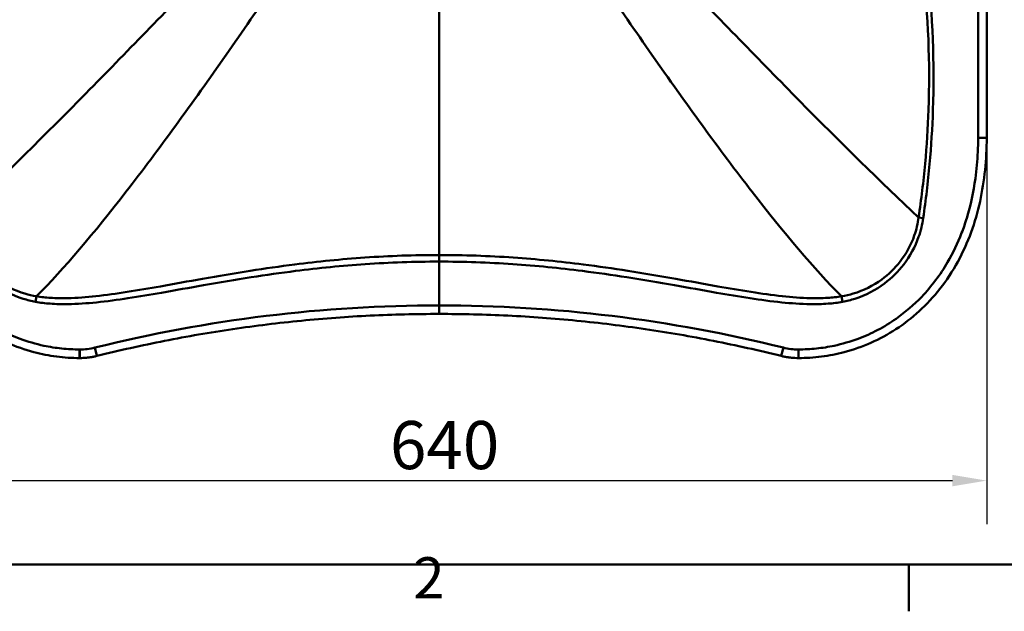
# Model space of a CAD drawing. Units: millimetres. Extents: x 0 to 3360, y 0 to 2376.
# Drawn here: x 603 to 1175, y 53 to 397 of the extents above; entities that cross this region are included whole.
import ezdxf

# ---------------------------------------------------------------- set-up
doc = ezdxf.new("R2010")
doc.units = ezdxf.units.MM
doc.header["$LTSCALE"] = 8
for name, color, linetype, lineweight, true_color in [('Border_0', 7, 'Continuous', 50, 0x262659), ('Border_2', 7, 'Continuous', 50, 0x262659), ('Dimensions(ISO)', 1, 'Continuous', 25, 0xff0000), ('Visible Edges(ISO)', 7, 'Continuous', 50, 0x262659), ('Visible Tangent Edges(ISO)', 7, 'Continuous', 50, 0x1a1a3e)]:
    doc.layers.add(name, color=color, linetype=linetype, lineweight=lineweight, true_color=true_color)
doc.styles.add('Border_1', font='arial.ttf')
doc.styles.add('Ropox', font='arial.ttf')
doc.dimstyles.new('Ropox', dxfattribs={"dimscale": 8, "dimtxt": 3.5, "dimasz": 2.5, "dimexe": 3.175, "dimexo": 1, "dimgap": 0.762, "dimtad": 1, "dimdec": 1, "dimrnd": 1e-08, "dimtxsty": 'Ropox', "dimcen": 0.09, "dimdle": 10, "dimclrd": 1, "dimclre": 1, "dimclrt": 1, "dimadec": 1, "dimazin": 2, "dimtfac": 1, "dimtmove": 0, "dimatfit": 3, "dimfxl": 1, "dimtolj": 1, "dimtzin": 0, "dimlwd": 25, "dimlwe": 25, "dimarcsym": 0})

# ---------------------------------------------------------------- blocks, each defined once
blk = doc.blocks.new('Borders Default Border')
at = {"layer": 'Border_0'}
blk.add_line((140, 10), (140, 6.6), dxfattribs=at)
at = {"layer": 'Border_0', "flags": 128}
blk.add_lwpolyline([(10, 10), (10, 287), (410, 287), (410, 10), (10, 10)], dxfattribs=at)
at = {"layer": 'Border_2', "insert": (103.963, 6.6), "char_height": 3, "attachment_point": 7, "style": 'Border_1'}
blk.add_mtext('2', dxfattribs=at)
blk = doc.blocks.new('*D8')
at = {"layer": 'Defpoints', "color": 0, "linetype": 'Continuous', "transparency": 16777216}
for p in [(528.04, 328.36), (1165.29, 328.36), (1165.29, 128.89)]:
    blk.add_point(p, dxfattribs=at)
at = {"layer": 'Dimensions(ISO)', "color": 1, "linetype": 'Continuous', "lineweight": 25, "transparency": 16777216}
for p, q in [((528.04, 320.36), (528.04, 103.49)), ((1165.29, 320.36), (1165.29, 103.49)), ((548.04, 128.89), (1145.29, 128.89))]:
    blk.add_line(p, q, dxfattribs=at)
at = {"layer": 'Dimensions(ISO)', "color": 1, "linetype": 'Continuous', "transparency": 16777216}
for points in [[(548.04, 132.23), (548.04, 125.56), (528.04, 128.89)], [(1145.29, 132.23), (1145.29, 125.56), (1165.29, 128.89)]]:
    blk.add_solid(points, dxfattribs=at)
at = {"layer": 'Dimensions(ISO)', "color": 1, "linetype": 'Continuous', "lineweight": 25, "transparency": 16777216, "insert": (809.54, 163.58), "char_height": 28, "attachment_point": 1, "style": 'Ropox'}
blk.add_mtext('\\A1; \\fArial|b0|i0;\\H28.0000;640', dxfattribs=at)

msp = doc.modelspace()

# ---------------------------------------------------------------- linework, layer by layer
at = {"layer": 'Visible Edges(ISO)'}
for p, q in [((1165.29, 741.65), (1165.29, 328.36)), ((637.63, 200.25), (637.58, 200.25)), ((1055.71, 200.25), (1055.76, 200.25))]:
    msp.add_line(p, q, dxfattribs=at)
for points, knots in [([(528.04, 328.36), (528.04, 322.18), (528.41, 316), (529.69, 303.66), (530.64, 297.49), (533.31, 285.32), (535.03, 279.31), (539.3, 267.6), (541.87, 261.86), (547.93, 250.8), (551.42, 245.49), (558.98, 235.87), (562.99, 231.54), (571.56, 223.7), (576.08, 220.18), (585.51, 214.02), (590.39, 211.37), (600.43, 206.91), (605.66, 205.08), (615.36, 202.52), (619.78, 201.67), (628.67, 200.53), (633.13, 200.25), (637.58, 200.25)], [0, 0, 0, 0, 1.795832, 1.795832, 3.591664, 3.591664, 5.387495, 5.387495, 7.183327, 7.183327, 8.979159, 8.979159, 10.66664, 10.66664, 12.281539, 12.281539, 13.849872, 13.849872, 15.416757, 15.416757, 16.687537, 16.687537, 17.958318, 17.958318, 17.958318, 17.958318]), ([(1165.29, 328.36), (1165.29, 322.18), (1164.92, 316), (1163.65, 303.66), (1162.7, 297.49), (1160.03, 285.32), (1158.31, 279.31), (1154.04, 267.6), (1151.47, 261.86), (1145.4, 250.8), (1141.92, 245.49), (1134.36, 235.87), (1130.35, 231.54), (1121.78, 223.7), (1117.25, 220.18), (1107.83, 214.02), (1102.95, 211.37), (1092.9, 206.91), (1087.68, 205.08), (1077.98, 202.52), (1073.55, 201.67), (1064.66, 200.53), (1060.2, 200.25), (1055.76, 200.25)], [0, 0, 0, 0, 1.795832, 1.795832, 3.591664, 3.591664, 5.387495, 5.387495, 7.183327, 7.183327, 8.979159, 8.979159, 10.66664, 10.66664, 12.281539, 12.281539, 13.849872, 13.849872, 15.416757, 15.416757, 16.687537, 16.687537, 17.958318, 17.958318, 17.958318, 17.958318]), ([(846.67, 225.92), (833.31, 225.92), (819.94, 225.59), (793.24, 224.28), (779.9, 223.3), (753.26, 220.68), (739.96, 219.05), (713.43, 215.13), (700.2, 212.85), (673.81, 207.63), (660.66, 204.7), (647.57, 201.45)], [-0.0000003, -0.0000003, -0.0000003, -0.0000003, 0.0401301, 0.0401301, 0.0802604, 0.0802604, 0.1203907, 0.1203907, 0.160521, 0.160521, 0.2006514, 0.2006514, 0.2006514, 0.2006514]), ([(846.67, 225.92), (860.03, 225.92), (873.39, 225.59), (900.09, 224.28), (913.43, 223.3), (940.07, 220.68), (953.37, 219.05), (979.9, 215.13), (993.14, 212.85), (1019.52, 207.63), (1032.67, 204.7), (1045.77, 201.45)], [-0.0000003, -0.0000003, -0.0000003, -0.0000003, 0.0401301, 0.0401301, 0.0802604, 0.0802604, 0.1203907, 0.1203907, 0.160521, 0.160521, 0.2006514, 0.2006514, 0.2006514, 0.2006514]), ([(637.63, 200.25), (638.29, 200.25), (638.96, 200.26), (640.29, 200.33), (640.96, 200.37), (642.29, 200.5), (642.95, 200.58), (644.28, 200.77), (644.94, 200.89), (646.26, 201.14), (646.92, 201.29), (647.57, 201.45)], [0, 0, 0, 0, 0.1764532, 0.1764532, 0.3529063, 0.3529063, 0.5293595, 0.5293595, 0.7058126, 0.7058126, 0.8822658, 0.8822658, 0.8822658, 0.8822658]), ([(1055.71, 200.25), (1055.04, 200.25), (1054.38, 200.26), (1053.04, 200.33), (1052.38, 200.37), (1051.04, 200.5), (1050.38, 200.58), (1049.05, 200.77), (1048.39, 200.89), (1047.08, 201.14), (1046.42, 201.29), (1045.77, 201.45)], [0, 0, 0, 0, 0.1764532, 0.1764532, 0.3529063, 0.3529063, 0.5293595, 0.5293595, 0.7058126, 0.7058126, 0.8822658, 0.8822658, 0.8822658, 0.8822658])]:
    msp.add_open_spline(points, degree=3, knots=knots, dxfattribs=at)
at = {"layer": 'Visible Tangent Edges(ISO)'}
for p, q in [((1160.29, 736.65), (1160.29, 328.36)), ((846.67, 512.6), (846.67, 260.23)), ((1165.29, 328.36), (1160.29, 328.36)), ((1125.65, 282.15), (1128.33, 281.77)), ((846.67, 256.4), (846.67, 260.23)), ((846.67, 256.4), (846.67, 230.92)), ((611.92, 232.98), (612.51, 236.19)), ((1080.82, 236.19), (1081.42, 232.98)), ((846.67, 230.92), (846.67, 225.92)), ((646.36, 206.3), (647.57, 201.45)), ((1046.97, 206.3), (1045.77, 201.45)), ((637.58, 205.25), (637.63, 205.25)), ((637.58, 205.25), (637.58, 200.25)), ((637.63, 205.25), (637.63, 200.25)), ((1055.76, 205.25), (1055.71, 205.25)), ((1055.71, 205.25), (1055.71, 200.25)), ((1055.76, 205.25), (1055.76, 200.25))]:
    msp.add_line(p, q, dxfattribs=at)
for start_param, end_param in [(6.283185, 6.483837), (6.082534, 6.283186)]:
    msp.add_ellipse((846.67, -995.96), major_axis=(0, 1226.88), ratio=0.819152, start_param=start_param, end_param=end_param, dxfattribs=at)
for points, knots in [([(567.69, 282.15), (589.71, 302.72), (635.49, 347.95), (704.32, 419.24), (764.54, 480.92), (801.91, 516.93), (817.49, 530.19)], [0.174625, 0.174625, 0.174625, 0.174625, 11.494167, 22.41014, 32.042178, 38.343938, 38.343938, 38.343938, 38.343938]), ([(1125.65, 282.15), (1103.62, 302.72), (1057.84, 347.95), (989.02, 419.24), (928.8, 480.92), (891.43, 516.93), (875.85, 530.19)], [0.174625, 0.174625, 0.174625, 0.174625, 11.494167, 22.41014, 32.042178, 38.343938, 38.343938, 38.343938, 38.343938]), ([(612.51, 236.19), (628.26, 251.97), (664.95, 295.65), (722.09, 374.94), (774.82, 452.52), (808.07, 502), (822.52, 522.9)], [0.221417, 0.221417, 0.221417, 0.221417, 10.479053, 21.206489, 31.576257, 39.256738, 39.256738, 39.256738, 39.256738]), ([(1080.82, 236.19), (1065.08, 251.97), (1028.39, 295.65), (971.24, 374.94), (918.52, 452.52), (885.27, 502), (870.82, 522.9)], [0.221417, 0.221417, 0.221417, 0.221417, 10.479053, 21.206489, 31.576257, 39.256738, 39.256738, 39.256738, 39.256738]), ([(1128.25, 426.58), (1131.29, 399.43), (1132.33, 372.06), (1131.02, 334.29), (1130.36, 323.82), (1128.45, 302.94), (1127.2, 292.53), (1125.65, 282.15)], [0, 0, 0, 0, 8.232108, 8.232108, 11.391934, 11.391934, 14.55176, 14.55176, 14.55176, 14.55176]), ([(1128.33, 281.77), (1129.83, 292.19), (1131.07, 302.65), (1132.97, 323.64), (1133.62, 334.15), (1134.92, 372.1), (1133.85, 399.6), (1130.77, 426.86)], [-14.55176, -14.55176, -14.55176, -14.55176, -11.391934, -11.391934, -8.232108, -8.232108, 0, 0, 0, 0]), ([(533.04, 328.36), (533.04, 325.65), (533.11, 322.93), (533.26, 320.21), (533.53, 315.07), (533.99, 309.92), (535.75, 296.97), (537.38, 289.22), (540.56, 278.79), (541.56, 275.9), (544.91, 267.21), (547.63, 261.47), (555.07, 248.75), (560.13, 241.98), (570.38, 231.27), (575.38, 226.95), (584.2, 220.74), (587.8, 218.55), (595.2, 214.64), (599, 212.94), (607.42, 209.79), (612.06, 208.44), (620.21, 206.7), (623.68, 206.15), (630.63, 205.43), (634.1, 205.25), (637.58, 205.25)], [0, 0, 0, 0, 0.813356, 0.813356, 0.813356, 2.349602, 2.349602, 4.699205, 4.699205, 5.612701, 5.612701, 7.494285, 7.494285, 9.988747, 9.988747, 11.942401, 11.942401, 13.191635, 13.191635, 14.44087, 14.44087, 15.874641, 15.874641, 16.916479, 16.916479, 17.958318, 17.958318, 17.958318, 17.958318]), ([(1160.29, 328.36), (1160.29, 325.65), (1160.22, 322.93), (1160.08, 320.21), (1159.8, 315.07), (1159.35, 309.92), (1157.59, 296.97), (1155.96, 289.22), (1152.77, 278.79), (1151.78, 275.9), (1148.43, 267.21), (1145.7, 261.47), (1138.27, 248.75), (1133.2, 241.98), (1122.95, 231.27), (1117.95, 226.95), (1109.13, 220.74), (1105.54, 218.55), (1098.13, 214.64), (1094.33, 212.94), (1085.92, 209.79), (1081.27, 208.44), (1073.12, 206.7), (1069.66, 206.15), (1062.71, 205.43), (1059.23, 205.25), (1055.76, 205.25)], [0, 0, 0, 0, 0.813356, 0.813356, 0.813356, 2.349602, 2.349602, 4.699205, 4.699205, 5.612701, 5.612701, 7.494285, 7.494285, 9.988747, 9.988747, 11.942401, 11.942401, 13.191635, 13.191635, 14.44087, 14.44087, 15.874641, 15.874641, 16.916479, 16.916479, 17.958318, 17.958318, 17.958318, 17.958318]), ([(565.01, 281.77), (565.55, 278.01), (566.46, 274.3), (569.74, 264.98), (572.66, 259.56), (579.53, 250.59), (583.27, 246.88), (592.65, 239.81), (598.53, 236.78), (607.09, 234.04), (609.49, 233.44), (611.92, 232.98)], [0, 0, 0, 0, 1.139868, 1.139868, 2.963656, 2.963656, 4.530322, 4.530322, 6.486235, 6.486235, 7.227124, 7.227124, 7.227124, 7.227124]), ([(612.51, 236.19), (610.21, 236.57), (607.93, 237.09), (599.77, 239.53), (594.14, 242.32), (585.13, 248.92), (581.53, 252.42), (574.92, 260.94), (572.11, 266.1), (569.01, 275.01), (568.16, 278.56), (567.69, 282.15)], [-7.227124, -7.227124, -7.227124, -7.227124, -6.486235, -6.486235, -4.530322, -4.530322, -2.963656, -2.963656, -1.139868, -1.139868, 0, 0, 0, 0]), ([(1125.65, 282.15), (1125.17, 278.56), (1124.33, 275.01), (1121.23, 266.1), (1118.42, 260.94), (1111.8, 252.42), (1108.2, 248.92), (1099.19, 242.32), (1093.56, 239.53), (1085.41, 237.09), (1083.12, 236.57), (1080.82, 236.19)], [0, 0, 0, 0, 1.139868, 1.139868, 2.963656, 2.963656, 4.530322, 4.530322, 6.486235, 6.486235, 7.227124, 7.227124, 7.227124, 7.227124]), ([(1081.42, 232.98), (1083.85, 233.44), (1086.25, 234.04), (1094.81, 236.78), (1100.68, 239.81), (1110.06, 246.88), (1113.8, 250.59), (1120.67, 259.56), (1123.6, 264.98), (1126.88, 274.3), (1127.78, 278.01), (1128.33, 281.77)], [-7.227124, -7.227124, -7.227124, -7.227124, -6.486235, -6.486235, -4.530322, -4.530322, -2.963656, -2.963656, -1.139868, -1.139868, 0, 0, 0, 0]), ([(846.67, 260.23), (832.25, 260.23), (817.84, 259.72), (789.85, 257.8), (776.26, 256.44), (754.08, 253.62), (745.45, 252.37), (727.53, 249.56), (718.25, 247.98), (700.84, 244.9), (692.7, 243.42), (678.08, 240.84), (671.61, 239.73), (659.07, 237.78), (653.01, 236.92), (641.51, 235.68), (636.06, 235.25), (627.29, 235.04), (623.95, 235.08), (617.89, 235.46), (615.17, 235.75), (612.51, 236.19)], [-23.660955, -23.660955, -23.660955, -23.660955, -19.363415, -19.363415, -15.29234, -15.29234, -12.685726, -12.685726, -9.86828, -9.86828, -7.38592, -7.38592, -5.406362, -5.406362, -3.552701, -3.552701, -1.887438, -1.887438, -0.852333, -0.852333, 0, 0, 0, 0]), ([(1080.82, 236.19), (1078.16, 235.75), (1075.44, 235.46), (1069.39, 235.08), (1066.04, 235.04), (1057.27, 235.25), (1051.83, 235.68), (1040.32, 236.92), (1034.26, 237.78), (1021.73, 239.73), (1015.25, 240.84), (1000.64, 243.42), (992.5, 244.9), (975.08, 247.98), (965.8, 249.56), (947.89, 252.37), (939.25, 253.62), (917.07, 256.44), (903.49, 257.8), (875.5, 259.72), (861.08, 260.23), (846.67, 260.23)], [0, 0, 0, 0, 0.852333, 0.852333, 1.887438, 1.887438, 3.552701, 3.552701, 5.406362, 5.406362, 7.38592, 7.38592, 9.86828, 9.86828, 12.685726, 12.685726, 15.29234, 15.29234, 19.363415, 19.363415, 23.660955, 23.660955, 23.660955, 23.660955]), ([(611.92, 232.98), (614.71, 232.46), (617.53, 232.12), (623.81, 231.64), (627.26, 231.56), (636.25, 231.69), (641.8, 232.09), (653.47, 233.29), (659.59, 234.12), (672.21, 236.05), (678.71, 237.16), (693.36, 239.71), (701.5, 241.19), (718.9, 244.24), (728.15, 245.82), (746, 248.61), (754.6, 249.84), (776.68, 252.64), (790.19, 254), (818.02, 255.9), (832.34, 256.4), (846.67, 256.4)], [0, 0, 0, 0, 0.852333, 0.852333, 1.887438, 1.887438, 3.552701, 3.552701, 5.406362, 5.406362, 7.38592, 7.38592, 9.86828, 9.86828, 12.685726, 12.685726, 15.29234, 15.29234, 19.363415, 19.363415, 23.660955, 23.660955, 23.660955, 23.660955]), ([(846.67, 256.4), (860.99, 256.4), (875.32, 255.9), (903.15, 254), (916.66, 252.64), (938.73, 249.84), (947.33, 248.61), (965.18, 245.82), (974.44, 244.24), (991.83, 241.19), (999.97, 239.71), (1014.62, 237.16), (1021.12, 236.05), (1033.75, 234.12), (1039.87, 233.29), (1051.53, 232.09), (1057.08, 231.69), (1066.08, 231.56), (1069.53, 231.64), (1075.8, 232.12), (1078.63, 232.46), (1081.42, 232.98)], [-23.660955, -23.660955, -23.660955, -23.660955, -19.363415, -19.363415, -15.29234, -15.29234, -12.685726, -12.685726, -9.86828, -9.86828, -7.38592, -7.38592, -5.406362, -5.406362, -3.552701, -3.552701, -1.887438, -1.887438, -0.852333, -0.852333, 0, 0, 0, 0]), ([(637.63, 205.25), (639.09, 205.25), (640.56, 205.33), (643.48, 205.68), (644.93, 205.95), (646.36, 206.3)], [0, 0, 0, 0, 0.4405988, 0.4405988, 0.8822658, 0.8822658, 0.8822658, 0.8822658]), ([(1055.71, 205.25), (1054.24, 205.25), (1052.77, 205.33), (1049.85, 205.68), (1048.4, 205.95), (1046.97, 206.3)], [0, 0, 0, 0, 0.4405988, 0.4405988, 0.8822658, 0.8822658, 0.8822658, 0.8822658])]:
    msp.add_open_spline(points, degree=3, knots=knots, dxfattribs=at)

# ---------------------------------------------------------------- block references
at = {"xscale": 8, "yscale": 8, "zscale": 8}
msp.add_blockref('Borders Default Border', (0, 0), dxfattribs=at)

# ---------------------------------------------------------------- dimensions: what is measured, and where the dimension line sits
at = {"layer": 'Dimensions(ISO)', "color": 1, "linetype": 'Continuous', "lineweight": 25, "true_color": 0xff0000}
dim = msp.add_linear_dim(base=(1165.29, 128.89), p1=(528.04, 328.36), p2=(1165.29, 328.36), angle=180, text=' \\fArial|b0|i0;\\H28.0000;640', dimstyle='Ropox', override={"dimgap": 0.762, "dimdec": 1, "dimtol": 0, "dimlim": 0, "dimtp": 0, "dimtm": 0, "dimtdec": 2, "dimtofl": 0, "dimatfit": 1}, dxfattribs=at)
dim.commit()
dim.dimension.update_dxf_attribs({"geometry": '*D8', "text_midpoint": (846.67, 128.89), "dimtype": 160})

doc.saveas('drawing.dxf')
